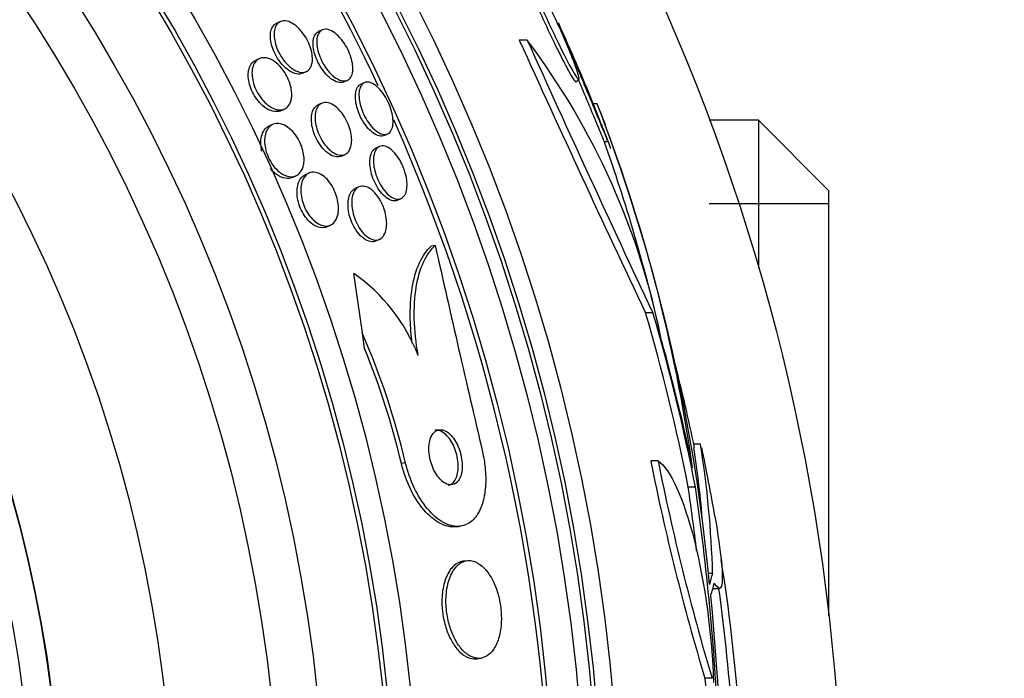
# Paper-space layout 'Layout1' of a CAD drawing. Units: millimetres. Extents: x 0 to 593, y 0 to 824.
# Drawn here: x 318 to 332, y 309 to 319 of the extents above; entities that cross this region are included whole.
import ezdxf
from ezdxf import colors
from ezdxf.entities.mleader import LeaderData, LeaderLine
from ezdxf.math import Vec2, Vec3

# ---------------------------------------------------------------- set-up
doc = ezdxf.new("R2010")
doc.units = ezdxf.units.MM
doc.layers.add('DV2_Défaut', color=7, linetype='Continuous')
doc.layers.add('Défaut', color=7, linetype='Continuous')

# ---------------------------------------------------------------- blocks, each defined once
blk = doc.blocks.new('_DOT')
at = {"color": 0}
blk.add_line((0, 0), (-1, 0), dxfattribs=at)
at = {"color": 0, "const_width": 0.333}
blk.add_lwpolyline([(-0.1665, 0, 1), (0.1665, 0, 1)], format="xyb", close=True, dxfattribs=at)
blk = doc.blocks.new('SE1')
at = {"layer": 'DV2_Défaut', "color": 7, "linetype": 'Continuous'}
for p, q in [((322.151, 318.719), (322.099, 318.695)), ((322.745, 318.601), (322.695, 318.578)), ((325.659, 318.457), (325.546, 318.457)), ((321.851, 318.192), (321.799, 318.168)), ((322.468, 317.985), (322.52, 318.008)), ((323.053, 317.862), (323.104, 317.885)), ((323.344, 317.851), (323.293, 317.828)), ((326.358, 317.864), (326.394, 317.9)), ((322.74, 317.559), (322.687, 317.535)), ((322.158, 317.453), (322.211, 317.477)), ((326.651, 317.552), (326.597, 317.552)), ((326.597, 317.552), (326.803, 317.017)), ((328.943, 317.316), (328.245, 317.316)), ((328.943, 317.316), (328.943, 315.216)), ((329.943, 316.316), (328.943, 317.316)), ((322.042, 317.256), (321.988, 317.232)), ((323.626, 317.1), (323.676, 317.123)), ((326.75, 317.017), (326.803, 317.017)), ((323.559, 316.944), (323.509, 316.921)), ((323.02, 316.807), (323.071, 316.831)), ((322.321, 316.504), (322.374, 316.529)), ((322.556, 316.566), (322.503, 316.542)), ((323.267, 316.371), (323.215, 316.347)), ((329.943, 310.274), (329.943, 316.316)), ((323.815, 316.181), (323.866, 316.205)), ((329.943, 316.131), (328.245, 316.131)), ((322.811, 315.802), (322.864, 315.827)), ((323.509, 315.602), (323.561, 315.626)), ((324.351, 315.538), (324.295, 315.529)), ((323.316, 314.297), (323.195, 315.141)), ((327.444, 314.581), (327.339, 314.581)), ((323.348, 314.072), (323.316, 314.297)), ((328.121, 312.712), (328.026, 312.712)), ((323.93, 312.447), (323.872, 312.438)), ((327.518, 312.475), (327.413, 312.475)), ((328.049, 312.104), (327.947, 312.104)), ((324.654, 311.54), (324.711, 311.548)), ((324.801, 311.058), (324.745, 311.05)), ((328.293, 310.875), (328.229, 310.875)), ((328.295, 310.663), (328.389, 310.663)), ((324.943, 309.664), (324.999, 309.672)), ((328.286, 309.387), (328.184, 309.387))]:
    blk.add_line(p, q, dxfattribs=at)
for radius in [30, 26.834, 26.588, 26.535, 26.346, 25.906, 23.976, 23.645, 23.585, 22.655, 22, 20.5, 18.906, 18.9, 18.5]:
    blk.add_circle((300.143, 306.816), radius, dxfattribs=at)
for centre, radius, start, end in [((300.143, 306.816), 25.851, 25.1649, 56.6889), ((300.143, 306.816), 28.55, 22.0893, 24.5804), ((564.972, 426.835), 262.813, 204.35424, 205.28532), ((563.306, 425.564), 260.669, 204.26104, 205.19909), ((317.288, 312.153), 10.478, 11.1634, 36.9849), ((305.101, 309.134), 23.136, 8.0618, 21.3364), ((300.143, 306.816), 28.6, 21.3831, 22.0485), ((300.143, 306.816), 25.851, 0, 23.9772), ((300.143, 306.816), 28.55, 20.7085, 21.4357), ((302.746, 308.364), 25.611, 5.2799, 20.2913), ((304.1, 308.912), 24.057, 13.0862, 19.6912), ((757.444, 413.228), 443.974, 192.71113, 193.09962), ((321.719, 313.043), 2.565, 21.2369, 54.8672), ((313.134, 309.89), 11.094, 13.3207, 23.4016), ((313.104, 309.886), 11.066, 13.3344, 22.2243), ((300.143, 306.816), 28.5, 11.8511, 14.3079), ((313.786, 310.452), 14.411, 4.5305, 8.8465), ((313.837, 310.452), 14.462, 1.6748, 8.9893), ((300.143, 306.816), 28.6, 9.8113, 11.809), ((360.243, 319.026), 33.477, 191.2859, 196.7355), ((360.436, 319.019), 33.562, 191.2434, 196.6779), ((293.234, 307.068), 35.076, 6.7653, 8.2547), ((293.208, 307.068), 35.203, 2.6463, 8.2248), ((304.395, 307.196), 24.33, 359.0445, 9.1759), ((290.822, 306.863), 37.626, 353.709, 5.6465), ((300.143, 306.816), 28.5, 0, 7.7578)]:
    blk.add_arc(centre, radius, start, end, dxfattribs=at)
for centre, major_axis, ratio, start_param, end_param in [((300.143, 306.622), (28.342, 0), 0.997927, 0.195061, 0.285229), ((300.143, 306.622), (28.442, 0), 0.997927, 0.194363, 0.284192), ((300.143, 306.588), (28.465, 0), 0.996657, 0.205541, 0.270959), ((300.143, 311.358), (28.21, 0), 0.263662, -0.085697, -0.064933), ((300.143, 311.22), (28.234, 0), 0.261489, -0.088842, -0.064947), ((300.143, 306.057), (28.247, 0), 0.979798, 0.086668, 0.120596)]:
    blk.add_ellipse(centre, major_axis=major_axis, ratio=ratio, start_param=start_param, end_param=end_param, dxfattribs=at)
for points, knots in [([(325.673, 319.369), (325.697, 319.308), (325.726, 319.238), (325.757, 319.164), (325.795, 319.075), (325.838, 318.977), (325.882, 318.879), (325.928, 318.776), (325.978, 318.67), (326.026, 318.569), (326.074, 318.467), (326.122, 318.368), (326.167, 318.28), (326.209, 318.195), (326.249, 318.119), (326.283, 318.059), (326.314, 318.002), (326.341, 317.958), (326.36, 317.931), (326.377, 317.906), (326.389, 317.895), (326.394, 317.899), (326.398, 317.904), (326.396, 317.923), (326.387, 317.955), (326.383, 317.972), (326.377, 317.992), (326.369, 318.015), (326.352, 318.065), (326.328, 318.131), (326.298, 318.206), (326.268, 318.282), (326.233, 318.368), (326.194, 318.458), (326.153, 318.553), (326.107, 318.655), (326.061, 318.756), (326.013, 318.86), (325.963, 318.966), (325.915, 319.065), (325.868, 319.163), (325.821, 319.256), (325.779, 319.337), (325.739, 319.413), (325.702, 319.48), (325.673, 319.53), (325.645, 319.577), (325.623, 319.61), (325.608, 319.627), (325.594, 319.644), (325.587, 319.645), (325.587, 319.632), (325.586, 319.619), (325.593, 319.592), (325.606, 319.552), (325.616, 319.521), (325.63, 319.481), (325.647, 319.435)], [0, 0, 0, 0, 0.047507, 0.047507, 0.047507, 0.104957, 0.104957, 0.104957, 0.164775, 0.164775, 0.164775, 0.224739, 0.224739, 0.224739, 0.282266, 0.282266, 0.282266, 0.335986, 0.335986, 0.335986, 0.38656, 0.38656, 0.38656, 0.435996, 0.435996, 0.435996, 0.461437, 0.461437, 0.461437, 0.517506, 0.517506, 0.517506, 0.573409, 0.573409, 0.573409, 0.631903, 0.631903, 0.631903, 0.692106, 0.692106, 0.692106, 0.751471, 0.751471, 0.751471, 0.807753, 0.807753, 0.807753, 0.86036, 0.86036, 0.86036, 0.910489, 0.910489, 0.910489, 0.960187, 0.960187, 0.960187, 1, 1, 1, 1]), ([(325.636, 319.331), (325.646, 319.304), (325.657, 319.276), (325.669, 319.247), (325.702, 319.168), (325.74, 319.079), (325.78, 318.986), (325.823, 318.888), (325.87, 318.784), (325.917, 318.683), (325.965, 318.578), (326.015, 318.473), (326.062, 318.377), (326.108, 318.282), (326.153, 318.193), (326.192, 318.117), (326.23, 318.046), (326.263, 317.986), (326.289, 317.943), (326.314, 317.902), (326.333, 317.876), (326.344, 317.865), (326.349, 317.86), (326.353, 317.859), (326.355, 317.861)], [0, 0, 0, 0, 0.053299, 0.053299, 0.053299, 0.197811, 0.197811, 0.197811, 0.35012, 0.35012, 0.35012, 0.505955, 0.505955, 0.505955, 0.658598, 0.658598, 0.658598, 0.802467, 0.802467, 0.802467, 0.936709, 0.936709, 0.936709, 1, 1, 1, 1]), ([(322.468, 317.985), (322.45, 317.976), (322.429, 317.973), (322.407, 317.973), (322.376, 317.974), (322.341, 317.984), (322.305, 318.004), (322.27, 318.022), (322.234, 318.05), (322.199, 318.085), (322.169, 318.116), (322.138, 318.154), (322.112, 318.195), (322.09, 318.23), (322.07, 318.269), (322.054, 318.308), (322.039, 318.344), (322.028, 318.381), (322.021, 318.415), (322.013, 318.451), (322.01, 318.485), (322.01, 318.515), (322.01, 318.548), (322.015, 318.578), (322.023, 318.604), (322.032, 318.632), (322.047, 318.655), (322.064, 318.672), (322.074, 318.682), (322.086, 318.69), (322.098, 318.695)], [0, 0, 0, 0, 0.092952, 0.092952, 0.092952, 0.223674, 0.223674, 0.223674, 0.349085, 0.349085, 0.349085, 0.459283, 0.459283, 0.459283, 0.554275, 0.554275, 0.554275, 0.641971, 0.641971, 0.641971, 0.730953, 0.730953, 0.730953, 0.82775, 0.82775, 0.82775, 0.936639, 0.936639, 0.936639, 1, 1, 1, 1]), ([(322.595, 318.1), (322.585, 318.068), (322.568, 318.043), (322.547, 318.025), (322.526, 318.008), (322.501, 317.999), (322.472, 317.997), (322.442, 317.996), (322.408, 318.003), (322.373, 318.02), (322.338, 318.036), (322.301, 318.061), (322.266, 318.095), (322.235, 318.124), (322.203, 318.161), (322.176, 318.202), (322.152, 318.237), (322.13, 318.276), (322.113, 318.316), (322.097, 318.352), (322.085, 318.389), (322.076, 318.424), (322.068, 318.46), (322.063, 318.494), (322.062, 318.525), (322.061, 318.559), (322.065, 318.589), (322.072, 318.616), (322.08, 318.645), (322.092, 318.669), (322.108, 318.688), (322.127, 318.708), (322.149, 318.722), (322.175, 318.727), (322.203, 318.734), (322.236, 318.731), (322.27, 318.719), (322.303, 318.707), (322.34, 318.686), (322.376, 318.657), (322.409, 318.63), (322.442, 318.595), (322.472, 318.555), (322.497, 318.521), (322.522, 318.482), (322.541, 318.441), (322.559, 318.405), (322.574, 318.367), (322.585, 318.331), (322.596, 318.295), (322.602, 318.26), (322.605, 318.227), (322.609, 318.193), (322.608, 318.161), (322.603, 318.134), (322.601, 318.122), (322.598, 318.111), (322.595, 318.1)], [0, 0, 0, 0, 0.061926, 0.061926, 0.061926, 0.123645, 0.123645, 0.123645, 0.188911, 0.188911, 0.188911, 0.252432, 0.252432, 0.252432, 0.308841, 0.308841, 0.308841, 0.357338, 0.357338, 0.357338, 0.40153, 0.40153, 0.40153, 0.445796, 0.445796, 0.445796, 0.493553, 0.493553, 0.493553, 0.547115, 0.547115, 0.547115, 0.607223, 0.607223, 0.607223, 0.671954, 0.671954, 0.671954, 0.736297, 0.736297, 0.736297, 0.794545, 0.794545, 0.794545, 0.844752, 0.844752, 0.844752, 0.889702, 0.889702, 0.889702, 0.93367, 0.93367, 0.93367, 0.98022, 0.98022, 0.98022, 1, 1, 1, 1]), ([(326.101, 318.7), (326.101, 318.701), (326.101, 318.701), (326.101, 318.7), (326.102, 318.697), (326.11, 318.679), (326.123, 318.648), (326.136, 318.616), (326.155, 318.571), (326.178, 318.516), (326.203, 318.458), (326.232, 318.388), (326.264, 318.311), (326.299, 318.229), (326.337, 318.137), (326.377, 318.042), (326.419, 317.941), (326.464, 317.834), (326.508, 317.73), (326.553, 317.621), (326.598, 317.512), (326.639, 317.413), (326.68, 317.315), (326.718, 317.222), (326.75, 317.146), (326.77, 317.097), (326.788, 317.053), (326.803, 317.017)], [0, 0, 0, 0, 0.026152, 0.026152, 0.026152, 0.138, 0.138, 0.138, 0.250044, 0.250044, 0.250044, 0.367707, 0.367707, 0.367707, 0.494352, 0.494352, 0.494352, 0.630234, 0.630234, 0.630234, 0.771569, 0.771569, 0.771569, 0.911235, 0.911235, 0.911235, 1, 1, 1, 1]), ([(323.053, 317.862), (323.046, 317.859), (323.038, 317.856), (323.03, 317.854), (323.004, 317.849), (322.975, 317.853), (322.943, 317.865), (322.912, 317.878), (322.878, 317.899), (322.845, 317.928), (322.814, 317.955), (322.783, 317.989), (322.754, 318.028), (322.729, 318.063), (322.706, 318.102), (322.686, 318.142), (322.668, 318.179), (322.653, 318.217), (322.641, 318.254), (322.63, 318.291), (322.623, 318.326), (322.619, 318.359), (322.615, 318.394), (322.616, 318.426), (322.619, 318.454), (322.624, 318.485), (322.632, 318.511), (322.645, 318.532), (322.658, 318.553), (322.675, 318.569), (322.695, 318.578)], [0, 0, 0, 0, 0.040789, 0.040789, 0.040789, 0.167089, 0.167089, 0.167089, 0.29255, 0.29255, 0.29255, 0.407624, 0.407624, 0.407624, 0.50888, 0.50888, 0.50888, 0.600879, 0.600879, 0.600879, 0.691164, 0.691164, 0.691164, 0.786284, 0.786284, 0.786284, 0.890848, 0.890848, 0.890848, 1, 1, 1, 1]), ([(323.18, 318.017), (323.176, 317.982), (323.167, 317.952), (323.153, 317.93), (323.139, 317.907), (323.12, 317.891), (323.099, 317.883), (323.075, 317.874), (323.048, 317.873), (323.018, 317.881), (322.988, 317.889), (322.954, 317.906), (322.921, 317.931), (322.889, 317.955), (322.857, 317.987), (322.827, 318.024), (322.8, 318.057), (322.774, 318.096), (322.752, 318.137), (322.732, 318.173), (322.715, 318.212), (322.702, 318.25), (322.689, 318.286), (322.68, 318.323), (322.674, 318.357), (322.668, 318.392), (322.667, 318.426), (322.668, 318.455), (322.671, 318.487), (322.677, 318.515), (322.687, 318.538), (322.698, 318.563), (322.714, 318.582), (322.733, 318.594), (322.754, 318.607), (322.779, 318.613), (322.807, 318.61), (322.836, 318.607), (322.868, 318.594), (322.901, 318.574), (322.933, 318.554), (322.966, 318.525), (322.997, 318.49), (323.026, 318.459), (323.054, 318.421), (323.078, 318.381), (323.1, 318.345), (323.119, 318.306), (323.135, 318.267), (323.15, 318.23), (323.161, 318.193), (323.169, 318.157), (323.177, 318.121), (323.181, 318.087), (323.181, 318.056), (323.181, 318.043), (323.181, 318.029), (323.18, 318.017)], [0, 0, 0, 0, 0.058701, 0.058701, 0.058701, 0.117165, 0.117165, 0.117165, 0.179663, 0.179663, 0.179663, 0.242983, 0.242983, 0.242983, 0.30217, 0.30217, 0.30217, 0.354486, 0.354486, 0.354486, 0.401358, 0.401358, 0.401358, 0.44643, 0.44643, 0.44643, 0.493174, 0.493174, 0.493174, 0.544152, 0.544152, 0.544152, 0.600721, 0.600721, 0.600721, 0.662326, 0.662326, 0.662326, 0.725825, 0.725825, 0.725825, 0.786335, 0.786335, 0.786335, 0.840374, 0.840374, 0.840374, 0.888413, 0.888413, 0.888413, 0.933694, 0.933694, 0.933694, 0.979728, 0.979728, 0.979728, 1, 1, 1, 1]), ([(322.158, 317.453), (322.14, 317.445), (322.119, 317.44), (322.098, 317.44), (322.064, 317.439), (322.027, 317.447), (321.989, 317.466), (321.952, 317.484), (321.913, 317.511), (321.877, 317.547), (321.851, 317.572), (321.825, 317.603), (321.802, 317.637), (321.779, 317.671), (321.759, 317.709), (321.742, 317.747), (321.727, 317.782), (321.715, 317.819), (321.707, 317.854), (321.699, 317.889), (321.695, 317.924), (321.695, 317.955), (321.694, 317.99), (321.698, 318.021), (321.706, 318.049), (321.715, 318.08), (321.728, 318.106), (321.745, 318.127), (321.76, 318.145), (321.778, 318.159), (321.798, 318.168)], [0, 0, 0, 0, 0.086818, 0.086818, 0.086818, 0.221045, 0.221045, 0.221045, 0.349041, 0.349041, 0.349041, 0.440931, 0.440931, 0.440931, 0.533272, 0.533272, 0.533272, 0.618655, 0.618655, 0.618655, 0.704485, 0.704485, 0.704485, 0.798186, 0.798186, 0.798186, 0.904964, 0.904964, 0.904964, 1, 1, 1, 1]), ([(322.304, 317.602), (322.295, 317.566), (322.279, 317.535), (322.259, 317.513), (322.239, 317.491), (322.214, 317.476), (322.186, 317.469), (322.156, 317.461), (322.121, 317.462), (322.084, 317.474), (322.048, 317.485), (322.008, 317.506), (321.97, 317.536), (321.942, 317.559), (321.913, 317.587), (321.887, 317.619), (321.861, 317.652), (321.836, 317.689), (321.816, 317.728), (321.798, 317.764), (321.782, 317.801), (321.771, 317.838), (321.761, 317.873), (321.754, 317.909), (321.75, 317.942), (321.747, 317.977), (321.748, 318.01), (321.752, 318.039), (321.757, 318.072), (321.767, 318.1), (321.78, 318.124), (321.795, 318.151), (321.815, 318.172), (321.838, 318.186), (321.864, 318.201), (321.895, 318.208), (321.928, 318.206), (321.963, 318.203), (322.001, 318.191), (322.039, 318.169), (322.075, 318.148), (322.112, 318.118), (322.147, 318.081), (322.176, 318.049), (322.205, 318.011), (322.228, 317.969), (322.249, 317.934), (322.267, 317.896), (322.28, 317.858), (322.293, 317.822), (322.302, 317.786), (322.307, 317.752), (322.313, 317.717), (322.314, 317.683), (322.312, 317.653), (322.31, 317.635), (322.308, 317.618), (322.304, 317.602)], [0, 0, 0, 0, 0.061812, 0.061812, 0.061812, 0.12334, 0.12334, 0.12334, 0.190023, 0.190023, 0.190023, 0.256165, 0.256165, 0.256165, 0.304835, 0.304835, 0.304835, 0.353834, 0.353834, 0.353834, 0.397802, 0.397802, 0.397802, 0.440251, 0.440251, 0.440251, 0.485339, 0.485339, 0.485339, 0.536102, 0.536102, 0.536102, 0.594264, 0.594264, 0.594264, 0.659139, 0.659139, 0.659139, 0.726308, 0.726308, 0.726308, 0.788683, 0.788683, 0.788683, 0.841673, 0.841673, 0.841673, 0.886964, 0.886964, 0.886964, 0.929487, 0.929487, 0.929487, 0.973631, 0.973631, 0.973631, 1, 1, 1, 1]), ([(323.748, 317.24), (323.743, 317.206), (323.732, 317.178), (323.717, 317.157), (323.702, 317.137), (323.682, 317.123), (323.66, 317.118), (323.636, 317.112), (323.608, 317.115), (323.579, 317.126), (323.55, 317.138), (323.519, 317.158), (323.487, 317.186), (323.459, 317.212), (323.43, 317.246), (323.403, 317.284), (323.379, 317.318), (323.357, 317.357), (323.338, 317.397), (323.32, 317.434), (323.305, 317.473), (323.294, 317.511), (323.283, 317.548), (323.275, 317.585), (323.271, 317.619), (323.267, 317.655), (323.267, 317.689), (323.27, 317.718), (323.273, 317.75), (323.281, 317.778), (323.293, 317.799), (323.305, 317.823), (323.322, 317.84), (323.342, 317.85), (323.364, 317.861), (323.389, 317.863), (323.417, 317.856), (323.445, 317.849), (323.476, 317.834), (323.507, 317.81), (323.536, 317.787), (323.566, 317.757), (323.594, 317.72), (323.62, 317.688), (323.644, 317.65), (323.665, 317.61), (323.685, 317.573), (323.702, 317.534), (323.715, 317.495), (323.728, 317.458), (323.738, 317.42), (323.744, 317.385), (323.75, 317.348), (323.753, 317.313), (323.752, 317.282), (323.752, 317.268), (323.75, 317.254), (323.748, 317.24)], [0, 0, 0, 0, 0.059934, 0.059934, 0.059934, 0.119695, 0.119695, 0.119695, 0.18228, 0.18228, 0.18228, 0.243948, 0.243948, 0.243948, 0.30054, 0.30054, 0.30054, 0.350888, 0.350888, 0.350888, 0.397273, 0.397273, 0.397273, 0.443162, 0.443162, 0.443162, 0.491551, 0.491551, 0.491551, 0.544496, 0.544496, 0.544496, 0.602695, 0.602695, 0.602695, 0.664765, 0.664765, 0.664765, 0.727028, 0.727028, 0.727028, 0.785109, 0.785109, 0.785109, 0.836983, 0.836983, 0.836983, 0.884177, 0.884177, 0.884177, 0.929951, 0.929951, 0.929951, 0.977397, 0.977397, 0.977397, 1, 1, 1, 1]), ([(326.386, 317.892), (326.43, 317.786), (326.475, 317.678), (326.518, 317.575), (326.562, 317.469), (326.605, 317.365), (326.643, 317.275), (326.679, 317.187), (326.712, 317.109), (326.737, 317.048), (326.741, 317.038), (326.746, 317.027), (326.75, 317.017)], [0, 0, 0, 0, 0.31311, 0.31311, 0.31311, 0.635333, 0.635333, 0.635333, 0.945453, 0.945453, 0.945453, 1, 1, 1, 1]), ([(323.626, 317.1), (323.606, 317.091), (323.583, 317.089), (323.557, 317.094), (323.53, 317.1), (323.499, 317.114), (323.467, 317.138), (323.438, 317.159), (323.407, 317.189), (323.379, 317.225), (323.353, 317.257), (323.328, 317.295), (323.306, 317.335), (323.287, 317.372), (323.269, 317.411), (323.255, 317.45), (323.242, 317.487), (323.232, 317.525), (323.226, 317.56), (323.219, 317.597), (323.216, 317.632), (323.217, 317.663), (323.218, 317.697), (323.223, 317.727), (323.231, 317.751), (323.241, 317.779), (323.255, 317.8), (323.272, 317.814), (323.279, 317.82), (323.286, 317.824), (323.293, 317.828)], [0, 0, 0, 0, 0.11386, 0.11386, 0.11386, 0.238861, 0.238861, 0.238861, 0.356074, 0.356074, 0.356074, 0.460646, 0.460646, 0.460646, 0.555206, 0.555206, 0.555206, 0.646448, 0.646448, 0.646448, 0.740875, 0.740875, 0.740875, 0.843301, 0.843301, 0.843301, 0.956184, 0.956184, 0.956184, 1, 1, 1, 1]), ([(323.15, 316.928), (323.139, 316.894), (323.121, 316.868), (323.1, 316.85), (323.079, 316.832), (323.053, 316.821), (323.025, 316.82), (322.995, 316.818), (322.962, 316.826), (322.928, 316.844), (322.895, 316.86), (322.86, 316.886), (322.827, 316.92), (322.799, 316.95), (322.77, 316.986), (322.745, 317.026), (322.724, 317.062), (322.704, 317.1), (322.689, 317.139), (322.675, 317.176), (322.664, 317.213), (322.656, 317.249), (322.649, 317.286), (322.645, 317.321), (322.645, 317.354), (322.645, 317.389), (322.649, 317.421), (322.657, 317.449), (322.665, 317.48), (322.678, 317.506), (322.695, 317.525), (322.714, 317.547), (322.737, 317.561), (322.763, 317.567), (322.791, 317.573), (322.823, 317.57), (322.856, 317.558), (322.888, 317.546), (322.923, 317.524), (322.957, 317.494), (322.987, 317.467), (323.017, 317.432), (323.044, 317.393), (323.068, 317.359), (323.089, 317.32), (323.107, 317.28), (323.123, 317.244), (323.137, 317.205), (323.146, 317.169), (323.156, 317.132), (323.161, 317.096), (323.164, 317.062), (323.166, 317.027), (323.164, 316.993), (323.159, 316.964), (323.157, 316.951), (323.153, 316.939), (323.15, 316.928)], [0, 0, 0, 0, 0.062955, 0.062955, 0.062955, 0.125756, 0.125756, 0.125756, 0.191056, 0.191056, 0.191056, 0.253178, 0.253178, 0.253178, 0.307575, 0.307575, 0.307575, 0.35472, 0.35472, 0.35472, 0.398658, 0.398658, 0.398658, 0.443559, 0.443559, 0.443559, 0.492565, 0.492565, 0.492565, 0.547674, 0.547674, 0.547674, 0.609094, 0.609094, 0.609094, 0.674159, 0.674159, 0.674159, 0.737408, 0.737408, 0.737408, 0.793714, 0.793714, 0.793714, 0.842379, 0.842379, 0.842379, 0.886818, 0.886818, 0.886818, 0.931195, 0.931195, 0.931195, 0.978817, 0.978817, 0.978817, 1, 1, 1, 1]), ([(323.02, 316.807), (323, 316.798), (322.977, 316.795), (322.954, 316.796), (322.923, 316.799), (322.888, 316.811), (322.854, 316.832), (322.821, 316.852), (322.787, 316.881), (322.756, 316.917), (322.728, 316.948), (322.701, 316.986), (322.679, 317.027), (322.659, 317.062), (322.641, 317.101), (322.628, 317.139), (322.615, 317.176), (322.606, 317.213), (322.6, 317.248), (322.594, 317.285), (322.592, 317.32), (322.593, 317.351), (322.595, 317.386), (322.601, 317.417), (322.61, 317.443), (322.621, 317.473), (322.636, 317.497), (322.655, 317.514), (322.665, 317.523), (322.676, 317.53), (322.687, 317.535)], [0, 0, 0, 0, 0.1006, 0.1006, 0.1006, 0.230818, 0.230818, 0.230818, 0.352165, 0.352165, 0.352165, 0.457288, 0.457288, 0.457288, 0.549264, 0.549264, 0.549264, 0.636723, 0.636723, 0.636723, 0.727635, 0.727635, 0.727635, 0.827837, 0.827837, 0.827837, 0.940735, 0.940735, 0.940735, 1, 1, 1, 1]), ([(321.889, 316.872), (321.884, 316.895), (321.88, 316.918), (321.877, 316.939), (321.872, 316.975), (321.872, 317.01), (321.875, 317.041), (321.879, 317.076), (321.887, 317.108), (321.899, 317.135), (321.912, 317.165), (321.93, 317.191), (321.952, 317.209), (321.963, 317.218), (321.976, 317.226), (321.988, 317.232)], [0, 0, 0, 0, 0.1286, 0.1286, 0.1286, 0.341093, 0.341093, 0.341093, 0.58087, 0.58087, 0.58087, 0.857846, 0.857846, 0.857846, 1, 1, 1, 1]), ([(322.481, 316.682), (322.473, 316.642), (322.458, 316.608), (322.439, 316.582), (322.42, 316.556), (322.396, 316.537), (322.368, 316.526), (322.338, 316.514), (322.304, 316.511), (322.267, 316.518), (322.231, 316.525), (322.192, 316.543), (322.153, 316.571), (322.125, 316.591), (322.096, 316.617), (322.07, 316.648), (322.044, 316.679), (322.019, 316.716), (321.998, 316.755), (321.98, 316.79), (321.964, 316.828), (321.952, 316.865), (321.941, 316.9), (321.934, 316.937), (321.93, 316.97), (321.926, 317.006), (321.926, 317.041), (321.93, 317.072), (321.934, 317.107), (321.943, 317.138), (321.955, 317.165), (321.969, 317.195), (321.988, 317.219), (322.01, 317.237), (322.035, 317.257), (322.065, 317.268), (322.098, 317.27), (322.132, 317.273), (322.17, 317.265), (322.209, 317.246), (322.239, 317.232), (322.27, 317.21), (322.3, 317.183), (322.33, 317.155), (322.36, 317.12), (322.386, 317.081), (322.408, 317.046), (322.428, 317.008), (322.444, 316.969), (322.458, 316.934), (322.47, 316.897), (322.477, 316.861), (322.484, 316.825), (322.488, 316.79), (322.488, 316.757), (322.488, 316.731), (322.485, 316.705), (322.481, 316.682)], [0, 0, 0, 0, 0.061902, 0.061902, 0.061902, 0.123492, 0.123492, 0.123492, 0.190872, 0.190872, 0.190872, 0.258096, 0.258096, 0.258096, 0.306756, 0.306756, 0.306756, 0.355775, 0.355775, 0.355775, 0.399378, 0.399378, 0.399378, 0.441173, 0.441173, 0.441173, 0.485558, 0.485558, 0.485558, 0.535753, 0.535753, 0.535753, 0.593704, 0.593704, 0.593704, 0.65896, 0.65896, 0.65896, 0.727105, 0.727105, 0.727105, 0.780019, 0.780019, 0.780019, 0.833402, 0.833402, 0.833402, 0.879675, 0.879675, 0.879675, 0.921848, 0.921848, 0.921848, 0.964705, 0.964705, 0.964705, 1, 1, 1, 1]), ([(323.815, 316.181), (323.807, 316.178), (323.799, 316.175), (323.791, 316.174), (323.766, 316.169), (323.737, 316.173), (323.706, 316.187), (323.677, 316.2), (323.646, 316.223), (323.615, 316.253), (323.588, 316.28), (323.561, 316.315), (323.536, 316.354), (323.515, 316.388), (323.495, 316.427), (323.478, 316.466), (323.463, 316.504), (323.45, 316.542), (323.441, 316.58), (323.432, 316.618), (323.426, 316.655), (323.424, 316.689), (323.422, 316.726), (323.423, 316.76), (323.428, 316.79), (323.434, 316.823), (323.444, 316.851), (323.457, 316.873), (323.471, 316.895), (323.489, 316.912), (323.509, 316.921)], [0, 0, 0, 0, 0.04205, 0.04205, 0.04205, 0.169067, 0.169067, 0.169067, 0.291233, 0.291233, 0.291233, 0.400732, 0.400732, 0.400732, 0.497575, 0.497575, 0.497575, 0.588135, 0.588135, 0.588135, 0.679758, 0.679758, 0.679758, 0.778238, 0.778238, 0.778238, 0.887241, 0.887241, 0.887241, 1, 1, 1, 1]), ([(323.948, 316.347), (323.943, 316.309), (323.933, 316.278), (323.918, 316.253), (323.904, 316.229), (323.885, 316.212), (323.863, 316.203), (323.839, 316.193), (323.812, 316.193), (323.783, 316.201), (323.755, 316.209), (323.723, 316.227), (323.692, 316.253), (323.664, 316.277), (323.635, 316.309), (323.608, 316.346), (323.585, 316.379), (323.563, 316.417), (323.544, 316.457), (323.527, 316.494), (323.512, 316.533), (323.501, 316.571), (323.49, 316.609), (323.482, 316.646), (323.478, 316.682), (323.474, 316.719), (323.473, 316.754), (323.476, 316.786), (323.479, 316.82), (323.486, 316.85), (323.497, 316.875), (323.509, 316.902), (323.526, 316.923), (323.545, 316.936), (323.566, 316.95), (323.591, 316.956), (323.619, 316.953), (323.646, 316.949), (323.677, 316.937), (323.708, 316.915), (323.736, 316.895), (323.766, 316.866), (323.794, 316.831), (323.819, 316.8), (323.844, 316.763), (323.864, 316.723), (323.883, 316.687), (323.9, 316.648), (323.913, 316.609), (323.926, 316.571), (323.936, 316.533), (323.942, 316.497), (323.949, 316.459), (323.952, 316.423), (323.951, 316.39), (323.951, 316.375), (323.95, 316.36), (323.948, 316.347)], [0, 0, 0, 0, 0.060339, 0.060339, 0.060339, 0.12049, 0.12049, 0.12049, 0.183754, 0.183754, 0.183754, 0.24605, 0.24605, 0.24605, 0.302838, 0.302838, 0.302838, 0.352886, 0.352886, 0.352886, 0.398735, 0.398735, 0.398735, 0.444116, 0.444116, 0.444116, 0.492183, 0.492183, 0.492183, 0.545104, 0.545104, 0.545104, 0.60364, 0.60364, 0.60364, 0.666349, 0.666349, 0.666349, 0.729268, 0.729268, 0.729268, 0.787633, 0.787633, 0.787633, 0.839284, 0.839284, 0.839284, 0.885966, 0.885966, 0.885966, 0.931212, 0.931212, 0.931212, 0.978284, 0.978284, 0.978284, 1, 1, 1, 1]), ([(322.321, 316.504), (322.32, 316.504), (322.32, 316.504), (322.319, 316.504), (322.29, 316.491), (322.256, 316.487), (322.22, 316.493), (322.184, 316.498), (322.145, 316.515), (322.106, 316.541), (322.077, 316.561), (322.048, 316.587), (322.022, 316.617), (322.018, 316.622), (322.014, 316.626), (322.01, 316.631)], [0, 0, 0, 0, 0.006353, 0.006353, 0.006353, 0.353643, 0.353643, 0.353643, 0.705669, 0.705669, 0.705669, 0.962051, 0.962051, 0.962051, 1, 1, 1, 1]), ([(322.967, 315.971), (322.958, 315.932), (322.942, 315.898), (322.922, 315.873), (322.902, 315.848), (322.877, 315.83), (322.849, 315.821), (322.819, 315.811), (322.785, 315.811), (322.749, 315.821), (322.714, 315.831), (322.677, 315.851), (322.641, 315.881), (322.615, 315.902), (322.589, 315.93), (322.565, 315.961), (322.541, 315.993), (322.519, 316.03), (322.501, 316.069), (322.485, 316.104), (322.471, 316.142), (322.461, 316.179), (322.452, 316.215), (322.445, 316.252), (322.443, 316.286), (322.44, 316.323), (322.441, 316.358), (322.446, 316.389), (322.452, 316.425), (322.462, 316.457), (322.475, 316.483), (322.49, 316.513), (322.511, 316.537), (322.534, 316.553), (322.56, 316.571), (322.59, 316.58), (322.623, 316.579), (322.656, 316.578), (322.693, 316.567), (322.73, 316.546), (322.758, 316.529), (322.787, 316.506), (322.814, 316.478), (322.841, 316.449), (322.867, 316.413), (322.89, 316.375), (322.91, 316.34), (322.928, 316.302), (322.941, 316.264), (322.954, 316.227), (322.964, 316.19), (322.97, 316.155), (322.976, 316.118), (322.979, 316.082), (322.977, 316.049), (322.976, 316.021), (322.973, 315.995), (322.967, 315.971)], [0, 0, 0, 0, 0.063206, 0.063206, 0.063206, 0.126163, 0.126163, 0.126163, 0.193577, 0.193577, 0.193577, 0.258917, 0.258917, 0.258917, 0.305934, 0.305934, 0.305934, 0.353226, 0.353226, 0.353226, 0.396303, 0.396303, 0.396303, 0.438836, 0.438836, 0.438836, 0.484776, 0.484776, 0.484776, 0.536962, 0.536962, 0.536962, 0.596774, 0.596774, 0.596774, 0.662833, 0.662833, 0.662833, 0.729856, 0.729856, 0.729856, 0.780446, 0.780446, 0.780446, 0.831421, 0.831421, 0.831421, 0.876493, 0.876493, 0.876493, 0.91888, 0.91888, 0.91888, 0.962911, 0.962911, 0.962911, 1, 1, 1, 1]), ([(322.81, 315.802), (322.798, 315.797), (322.785, 315.793), (322.772, 315.791), (322.74, 315.786), (322.704, 315.791), (322.668, 315.806), (322.633, 315.821), (322.596, 315.846), (322.562, 315.879), (322.537, 315.903), (322.513, 315.933), (322.491, 315.966), (322.47, 315.999), (322.45, 316.036), (322.434, 316.074), (322.42, 316.11), (322.408, 316.147), (322.401, 316.183), (322.393, 316.22), (322.389, 316.256), (322.388, 316.29), (322.387, 316.327), (322.391, 316.361), (322.398, 316.392), (322.406, 316.426), (322.418, 316.456), (322.434, 316.481), (322.453, 316.508), (322.476, 316.529), (322.502, 316.541), (322.503, 316.541), (322.503, 316.541), (322.503, 316.542)], [0, 0, 0, 0, 0.056796, 0.056796, 0.056796, 0.191835, 0.191835, 0.191835, 0.319044, 0.319044, 0.319044, 0.409648, 0.409648, 0.409648, 0.500657, 0.500657, 0.500657, 0.585427, 0.585427, 0.585427, 0.671491, 0.671491, 0.671491, 0.76614, 0.76614, 0.76614, 0.874425, 0.874425, 0.874425, 0.997947, 0.997947, 0.997947, 1, 1, 1, 1]), ([(323.509, 315.602), (323.493, 315.594), (323.475, 315.591), (323.457, 315.591), (323.427, 315.591), (323.394, 315.6), (323.361, 315.62), (323.33, 315.638), (323.298, 315.666), (323.268, 315.701), (323.242, 315.731), (323.217, 315.767), (323.195, 315.807), (323.176, 315.842), (323.16, 315.881), (323.147, 315.919), (323.135, 315.956), (323.125, 315.994), (323.12, 316.03), (323.114, 316.068), (323.112, 316.105), (323.113, 316.138), (323.115, 316.175), (323.12, 316.208), (323.129, 316.237), (323.14, 316.269), (323.154, 316.296), (323.172, 316.316), (323.185, 316.329), (323.199, 316.34), (323.215, 316.347)], [0, 0, 0, 0, 0.081834, 0.081834, 0.081834, 0.211953, 0.211953, 0.211953, 0.331962, 0.331962, 0.331962, 0.435388, 0.435388, 0.435388, 0.526304, 0.526304, 0.526304, 0.613587, 0.613587, 0.613587, 0.705062, 0.705062, 0.705062, 0.806385, 0.806385, 0.806385, 0.920685, 0.920685, 0.920685, 1, 1, 1, 1]), ([(323.645, 315.731), (323.633, 315.696), (323.616, 315.668), (323.595, 315.648), (323.573, 315.628), (323.548, 315.617), (323.519, 315.615), (323.49, 315.613), (323.458, 315.62), (323.425, 315.637), (323.394, 315.654), (323.361, 315.679), (323.33, 315.713), (323.304, 315.742), (323.277, 315.778), (323.255, 315.818), (323.235, 315.853), (323.218, 315.891), (323.204, 315.93), (323.191, 315.967), (323.181, 316.005), (323.174, 316.041), (323.168, 316.079), (323.165, 316.116), (323.165, 316.149), (323.166, 316.187), (323.17, 316.221), (323.178, 316.25), (323.187, 316.283), (323.201, 316.311), (323.218, 316.332), (323.237, 316.355), (323.26, 316.371), (323.286, 316.378), (323.313, 316.385), (323.345, 316.383), (323.377, 316.37), (323.408, 316.359), (323.441, 316.337), (323.473, 316.307), (323.501, 316.28), (323.529, 316.246), (323.554, 316.207), (323.575, 316.173), (323.595, 316.135), (323.611, 316.096), (323.626, 316.059), (323.638, 316.021), (323.646, 315.983), (323.655, 315.946), (323.66, 315.908), (323.661, 315.874), (323.663, 315.836), (323.661, 315.801), (323.655, 315.771), (323.652, 315.757), (323.649, 315.743), (323.645, 315.731)], [0, 0, 0, 0, 0.063829, 0.063829, 0.063829, 0.12755, 0.12755, 0.12755, 0.192855, 0.192855, 0.192855, 0.25379, 0.25379, 0.25379, 0.306559, 0.306559, 0.306559, 0.35264, 0.35264, 0.35264, 0.396374, 0.396374, 0.396374, 0.44179, 0.44179, 0.44179, 0.49184, 0.49184, 0.49184, 0.548268, 0.548268, 0.548268, 0.610807, 0.610807, 0.610807, 0.676135, 0.676135, 0.676135, 0.738436, 0.738436, 0.738436, 0.793139, 0.793139, 0.793139, 0.84057, 0.84057, 0.84057, 0.884595, 0.884595, 0.884595, 0.929299, 0.929299, 0.929299, 0.977815, 0.977815, 0.977815, 1, 1, 1, 1]), ([(324.024, 314.149), (324.009, 314.264), (324.001, 314.375), (323.993, 314.649), (324.003, 314.802), (324.048, 315.074), (324.084, 315.194), (324.175, 315.391), (324.231, 315.471), (324.295, 315.529)], [0, 0, 0, 0, 0.179067, 0.179067, 0.452712, 0.452712, 0.726356, 0.726356, 1, 1, 1, 1]), ([(324.109, 313.972), (324.077, 314.153), (324.059, 314.326), (324.05, 314.657), (324.06, 314.81), (324.105, 315.082), (324.14, 315.202), (324.231, 315.399), (324.287, 315.479), (324.351, 315.538)], [0, 0, 0, 0, 0.25, 0.25, 0.5, 0.5, 0.75, 0.75, 1, 1, 1, 1]), ([(324.702, 312.232), (324.714, 312.258), (324.724, 312.29), (324.729, 312.326), (324.735, 312.362), (324.737, 312.403), (324.734, 312.445), (324.731, 312.484), (324.725, 312.525), (324.715, 312.565), (324.706, 312.603), (324.694, 312.641), (324.679, 312.676), (324.664, 312.712), (324.646, 312.745), (324.627, 312.775), (324.606, 312.807), (324.584, 312.834), (324.56, 312.856), (324.534, 312.881), (324.507, 312.898), (324.481, 312.909), (324.452, 312.92), (324.423, 312.923), (324.397, 312.917), (324.369, 312.911), (324.344, 312.894), (324.323, 312.868), (324.303, 312.843), (324.286, 312.809), (324.275, 312.768), (324.266, 312.732), (324.261, 312.689), (324.261, 312.644), (324.262, 312.605), (324.266, 312.562), (324.274, 312.521), (324.282, 312.483), (324.293, 312.444), (324.306, 312.409), (324.32, 312.372), (324.337, 312.337), (324.355, 312.307), (324.374, 312.273), (324.396, 312.244), (324.418, 312.22), (324.443, 312.193), (324.469, 312.172), (324.495, 312.158), (324.524, 312.142), (324.553, 312.135), (324.579, 312.136), (324.608, 312.137), (324.635, 312.149), (324.658, 312.17), (324.675, 312.185), (324.69, 312.206), (324.702, 312.232)], [0, 0, 0, 0, 0.04905, 0.04905, 0.04905, 0.09838, 0.09838, 0.09838, 0.144096, 0.144096, 0.144096, 0.187891, 0.187891, 0.187891, 0.233505, 0.233505, 0.233505, 0.283798, 0.283798, 0.283798, 0.34048, 0.34048, 0.34048, 0.403304, 0.403304, 0.403304, 0.468949, 0.468949, 0.468949, 0.531445, 0.531445, 0.531445, 0.585994, 0.585994, 0.585994, 0.633013, 0.633013, 0.633013, 0.676679, 0.676679, 0.676679, 0.721286, 0.721286, 0.721286, 0.770053, 0.770053, 0.770053, 0.825056, 0.825056, 0.825056, 0.886572, 0.886572, 0.886572, 0.951943, 0.951943, 0.951943, 1, 1, 1, 1]), ([(324.658, 312.254), (324.668, 312.283), (324.674, 312.317), (324.677, 312.354), (324.68, 312.391), (324.679, 312.432), (324.674, 312.473), (324.67, 312.512), (324.661, 312.552), (324.65, 312.591), (324.639, 312.628), (324.625, 312.665), (324.609, 312.698), (324.592, 312.733), (324.573, 312.765), (324.553, 312.793), (324.53, 312.823), (324.506, 312.848), (324.482, 312.867), (324.455, 312.888), (324.427, 312.902), (324.4, 312.909), (324.383, 312.912), (324.367, 312.913), (324.351, 312.911)], [0, 0, 0, 0, 0.125041, 0.125041, 0.125041, 0.250676, 0.250676, 0.250676, 0.36905, 0.36905, 0.36905, 0.485499, 0.485499, 0.485499, 0.609291, 0.609291, 0.609291, 0.747234, 0.747234, 0.747234, 0.902662, 0.902662, 0.902662, 1, 1, 1, 1]), ([(325.023, 312.603), (325.04, 312.53), (325.053, 312.456), (325.06, 312.383), (325.07, 312.288), (325.072, 312.193), (325.065, 312.107), (325.059, 312.02), (325.043, 311.939), (325.021, 311.87), (324.997, 311.795), (324.965, 311.731), (324.927, 311.682), (324.884, 311.627), (324.834, 311.588), (324.779, 311.566), (324.718, 311.542), (324.65, 311.539), (324.581, 311.556), (324.506, 311.575), (324.428, 311.618), (324.352, 311.683), (324.278, 311.747), (324.203, 311.835), (324.137, 311.941), (324.078, 312.036), (324.023, 312.149), (323.982, 312.269), (323.962, 312.326), (323.944, 312.386), (323.93, 312.447)], [0, 0, 0, 0, 0.0667, 0.0667, 0.0667, 0.154829, 0.154829, 0.154829, 0.244087, 0.244087, 0.244087, 0.340689, 0.340689, 0.340689, 0.448943, 0.448943, 0.448943, 0.570146, 0.570146, 0.570146, 0.700341, 0.700341, 0.700341, 0.829202, 0.829202, 0.829202, 0.944781, 0.944781, 0.944781, 1, 1, 1, 1]), ([(324.655, 311.54), (324.615, 311.535), (324.573, 311.537), (324.53, 311.547), (324.456, 311.564), (324.378, 311.605), (324.302, 311.669), (324.226, 311.732), (324.151, 311.819), (324.084, 311.924), (324.024, 312.019), (323.969, 312.131), (323.927, 312.251), (323.905, 312.312), (323.887, 312.375), (323.872, 312.438)], [0, 0, 0, 0, 0.14662, 0.14662, 0.14662, 0.402804, 0.402804, 0.402804, 0.657072, 0.657072, 0.657072, 0.885606, 0.885606, 0.885606, 1, 1, 1, 1]), ([(327.518, 312.475), (327.691, 312.363), (327.884, 311.937), (328.183, 310.748), (328.288, 309.983), (328.304, 309.329)], [0, 0, 0, 0, 0.5, 0.5, 1, 1, 1, 1]), ([(324.534, 312.129), (324.539, 312.13), (324.543, 312.131), (324.547, 312.132), (324.575, 312.139), (324.6, 312.156), (324.621, 312.183), (324.636, 312.202), (324.648, 312.226), (324.658, 312.254)], [0, 0, 0, 0, 0.08279, 0.08279, 0.08279, 0.619326, 0.619326, 0.619326, 1, 1, 1, 1]), ([(328.325, 311.684), (328.369, 311.43), (328.4, 311.214), (328.453, 310.683), (328.417, 310.572), (328.317, 310.741)], [0, 0, 0, 0, 0.314268, 0.314268, 1, 1, 1, 1]), ([(324.745, 311.05), (324.699, 311.043), (324.655, 311.022), (324.616, 310.986), (324.574, 310.948), (324.537, 310.893), (324.508, 310.824), (324.482, 310.76), (324.463, 310.683), (324.453, 310.599), (324.445, 310.526), (324.444, 310.446), (324.452, 310.367), (324.458, 310.296), (324.471, 310.224), (324.489, 310.157), (324.506, 310.093), (324.529, 310.03), (324.555, 309.975), (324.582, 309.917), (324.613, 309.866), (324.646, 309.823), (324.683, 309.776), (324.723, 309.738), (324.763, 309.712), (324.808, 309.682), (324.854, 309.665), (324.898, 309.662), (324.913, 309.661), (324.928, 309.662), (324.943, 309.664)], [0, 0, 0, 0, 0.122093, 0.122093, 0.122093, 0.251792, 0.251792, 0.251792, 0.370951, 0.370951, 0.370951, 0.473551, 0.473551, 0.473551, 0.564072, 0.564072, 0.564072, 0.651471, 0.651471, 0.651471, 0.743497, 0.743497, 0.743497, 0.845689, 0.845689, 0.845689, 0.96092, 0.96092, 0.96092, 1, 1, 1, 1]), ([(325.199, 309.827), (325.226, 309.875), (325.249, 309.933), (325.265, 309.999), (325.281, 310.066), (325.29, 310.142), (325.291, 310.221), (325.292, 310.294), (325.287, 310.371), (325.275, 310.445), (325.263, 310.514), (325.246, 310.582), (325.225, 310.644), (325.203, 310.707), (325.177, 310.765), (325.149, 310.815), (325.118, 310.87), (325.083, 310.916), (325.047, 310.953), (325.008, 310.994), (324.965, 311.023), (324.924, 311.04), (324.877, 311.06), (324.83, 311.065), (324.786, 311.055), (324.738, 311.045), (324.693, 311.017), (324.653, 310.974), (324.613, 310.931), (324.579, 310.872), (324.553, 310.799), (324.53, 310.733), (324.514, 310.654), (324.507, 310.57), (324.502, 310.497), (324.503, 310.418), (324.513, 310.34), (324.521, 310.27), (324.535, 310.2), (324.555, 310.135), (324.574, 310.071), (324.598, 310.011), (324.625, 309.957), (324.653, 309.901), (324.686, 309.851), (324.72, 309.81), (324.759, 309.765), (324.799, 309.73), (324.84, 309.707), (324.886, 309.681), (324.933, 309.668), (324.977, 309.67), (325.026, 309.672), (325.073, 309.69), (325.114, 309.724), (325.145, 309.75), (325.174, 309.784), (325.199, 309.827)], [0, 0, 0, 0, 0.05271, 0.05271, 0.05271, 0.10577, 0.10577, 0.10577, 0.153973, 0.153973, 0.153973, 0.198454, 0.198454, 0.198454, 0.243125, 0.243125, 0.243125, 0.291191, 0.291191, 0.291191, 0.344864, 0.344864, 0.344864, 0.404898, 0.404898, 0.404898, 0.469532, 0.469532, 0.469532, 0.533928, 0.533928, 0.533928, 0.592275, 0.592275, 0.592275, 0.642411, 0.642411, 0.642411, 0.687192, 0.687192, 0.687192, 0.731097, 0.731097, 0.731097, 0.77782, 0.77782, 0.77782, 0.829944, 0.829944, 0.829944, 0.888618, 0.888618, 0.888618, 0.952563, 0.952563, 0.952563, 1, 1, 1, 1])]:
    blk.add_open_spline(points, degree=3, knots=knots, dxfattribs=at)

psp = doc.layouts.get("Layout1")

# ---------------------------------------------------------------- block references
at = {"layer": 'Défaut'}
psp.add_blockref('SE1', (0, 0), dxfattribs=at)

# ---------------------------------------------------------------- leaders
at = {"layer": 'Défaut', "color": 7, "linetype": 'Continuous'}
ml = psp.add_multileader_mtext('Standard', dxfattribs=at)
ml.set_content('{\\pxsm0.9;\\fSolid Edge ISO|b1||i0||c0|p34;\\W1.;23/04/2012\\P}', color=256)
ml.set_leader_properties()
ml.set_arrow_properties(name='DOT')
ml.build(insert=Vec2(0, 0))
ml.multileader.update_dxf_attribs({"leader_type": 0, "dogleg_length": 0, "arrow_head_size": 12})
ctx = ml.context
ctx.base_point, ctx.char_height, ctx.arrow_head_size, ctx.landing_gap_size = Vec3(503.347, 814.659), 12, 12, 4.2
notes = []
notes.append((ctx, [(0, (0, 0, 0), (0, 0), (1, 0), 1, [])]))
ctx.mtext.insert = Vec3(507.547, 820.779)
for ctx, leaders in notes:
    for number, flags, end, landing, length, lines in leaders:
        leader = LeaderData()
        leader.index, (leader.has_last_leader_line, leader.has_dogleg_vector, leader.attachment_direction) = number, flags
        leader.last_leader_point, leader.dogleg_vector, leader.dogleg_length = Vec3(end), Vec3(landing), length
        for number, points, colour, breaks in lines:
            line = LeaderLine()
            line.index, line.vertices, line.color, line.breaks = number, Vec3.list(points), colors.encode_raw_color(colour), breaks
            leader.lines.append(line)
        ctx.leaders.append(leader)

doc.saveas('drawing.dxf')
